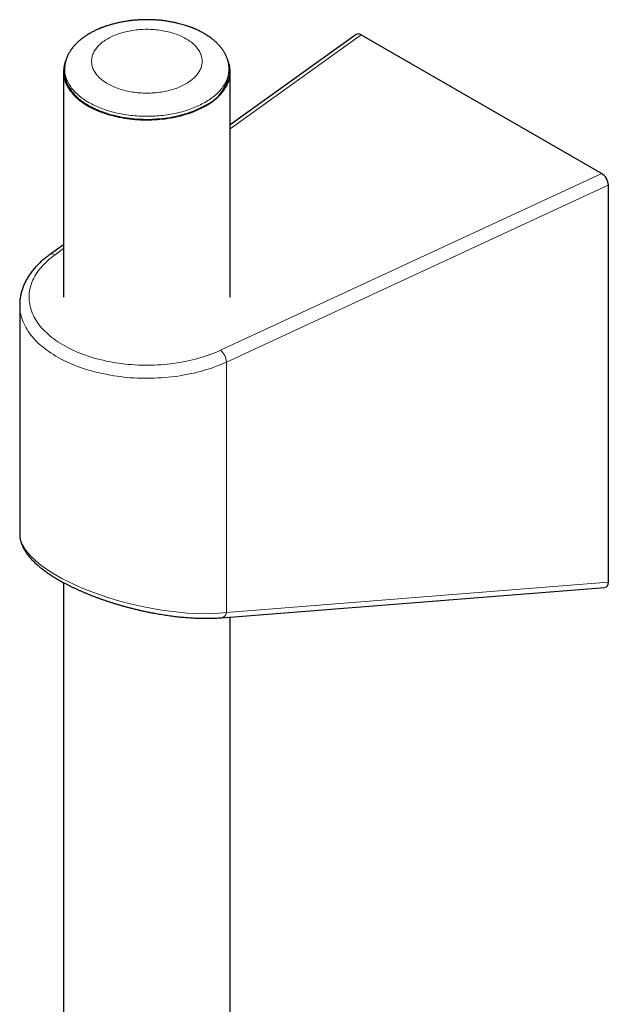
# Model space of a CAD drawing. Units: millimetres. Extents: x 8 to 971, y 12 to 970.
# Drawn here: x 849 to 912, y 555 to 660 of the extents above; entities that cross this region are included whole.
import ezdxf

# ---------------------------------------------------------------- set-up
doc = ezdxf.new("R2010")
doc.units = ezdxf.units.MM

msp = doc.modelspace()

# ---------------------------------------------------------------- linework, layer by layer
at = {"color": 7, "linetype": 'Continuous', "lineweight": 30}
for p, q in [((884.82, 658.77), (871.37, 649.11)), ((885.35, 658.74), (911.04, 643.91)), ((853.57, 654.79), (853.57, 630.7)), ((853.69, 655.24), (853.67, 654.92)), ((853.71, 655.23), (853.71, 655.28)), ((871.23, 655.27), (871.24, 655.23)), ((871.27, 654.92), (871.25, 655.24)), ((871.37, 630.7), (871.37, 654.79)), ((911.75, 642.69), (911.75, 600.25)), ((853.57, 636.32), (852.08, 635.25)), ((848.89, 629.89), (848.89, 605.39)), ((853.57, 600.22), (853.57, 365.96)), ((870.43, 596.46), (911.39, 599.71)), ((871.37, 366.08), (871.37, 596.54))]:
    msp.add_line(p, q, dxfattribs=at)
at = {"color": 252, "linetype": 'Continuous', "lineweight": 0}
for p, q in [((885.35, 658.74), (871.37, 648.69)), ((870.35, 625.04), (911.04, 643.91)), ((911.75, 642.69), (870.97, 623.78)), ((853.57, 635.9), (852.67, 635.25)), ((870.97, 623.78), (870.97, 597.01)), ((870.97, 597.01), (911.75, 600.25))]:
    msp.add_line(p, q, dxfattribs=at)
at = {"color": 7, "linetype": 'Continuous', "lineweight": 30, "flags": 128}
for points in [[(853.79, 655.93), (853.73, 655.76), (853.68, 655.6), (853.64, 655.43), (853.61, 655.26), (853.59, 655.09), (853.57, 654.92), (853.57, 654.75), (853.58, 654.58), (853.6, 654.41), (853.62, 654.24), (853.66, 654.07), (853.7, 653.9), (853.76, 653.74), (853.83, 653.57), (853.9, 653.41), (853.98, 653.24), (854.08, 653.08), (854.18, 652.92), (854.29, 652.77), (854.41, 652.61), (854.54, 652.46), (854.68, 652.31), (854.83, 652.16), (854.98, 652.02), (855.14, 651.88), (855.31, 651.74), (855.49, 651.6), (855.68, 651.47), (855.87, 651.34), (856.07, 651.22), (856.28, 651.1), (856.5, 650.98), (856.72, 650.87), (856.95, 650.76), (857.18, 650.66), (857.42, 650.56), (857.66, 650.47), (857.91, 650.38), (858.17, 650.29), (858.43, 650.21), (858.69, 650.14), (858.96, 650.07), (859.24, 650.01), (859.51, 649.95), (859.79, 649.89), (860.07, 649.84), (860.36, 649.8), (860.64, 649.76), (860.93, 649.73), (861.22, 649.7), (861.52, 649.68), (861.81, 649.67), (862.1, 649.66), (862.4, 649.65), (862.69, 649.66), (862.99, 649.66), (863.28, 649.68), (863.57, 649.69), (863.86, 649.72), (864.15, 649.75), (864.44, 649.78), (864.73, 649.82), (865.01, 649.87), (865.29, 649.92), (865.57, 649.98), (865.84, 650.04), (866.11, 650.1), (866.38, 650.18), (866.64, 650.25), (866.9, 650.34), (867.15, 650.42), (867.4, 650.51), (867.64, 650.61), (867.88, 650.71), (868.11, 650.82), (868.33, 650.93), (868.55, 651.04), (868.76, 651.16), (868.97, 651.28), (869.17, 651.41), (869.36, 651.54), (869.54, 651.67), (869.71, 651.81), (869.88, 651.95), (870.04, 652.09), (870.19, 652.24), (870.33, 652.38), (870.47, 652.54), (870.59, 652.69), (870.71, 652.85), (870.81, 653), (870.91, 653.16), (871, 653.33), (871.08, 653.49), (871.15, 653.65), (871.21, 653.82), (871.26, 653.99), (871.3, 654.16), (871.33, 654.33), (871.36, 654.49), (871.37, 654.66), (871.37, 654.83), (871.36, 655), (871.35, 655.17), (871.32, 655.34), (871.28, 655.51), (871.24, 655.68), (871.18, 655.85), (871.14, 655.94)], [(853.67, 654.92), (853.67, 654.81), (853.67, 654.64), (853.69, 654.48), (853.71, 654.31), (853.74, 654.14), (853.79, 653.97), (853.84, 653.81), (853.9, 653.64), (853.97, 653.48), (854.05, 653.31), (854.14, 653.15), (854.24, 652.99), (854.35, 652.84), (854.46, 652.68), (854.59, 652.53), (854.72, 652.38), (854.87, 652.23), (855.02, 652.09), (855.18, 651.95), (855.35, 651.81), (855.52, 651.67), (855.71, 651.54), (855.9, 651.41), (856.09, 651.29), (856.3, 651.17), (856.51, 651.05), (856.73, 650.94), (856.96, 650.83), (857.19, 650.73), (857.42, 650.63), (857.67, 650.54), (857.91, 650.45), (858.17, 650.36), (858.42, 650.28), (858.69, 650.21), (858.95, 650.14), (859.22, 650.07), (859.5, 650.01), (859.77, 649.96), (860.05, 649.91), (860.33, 649.86), (860.62, 649.83), (860.91, 649.79), (861.2, 649.77), (861.49, 649.74), (861.78, 649.73), (862.07, 649.72), (862.36, 649.71), (862.65, 649.71), (862.95, 649.72), (863.24, 649.73), (863.53, 649.75), (863.82, 649.77), (864.11, 649.8), (864.39, 649.83), (864.68, 649.87), (864.96, 649.92), (865.24, 649.97), (865.51, 650.03), (865.79, 650.09), (866.06, 650.15), (866.32, 650.22), (866.58, 650.3), (866.84, 650.38), (867.09, 650.47), (867.34, 650.56), (867.58, 650.65), (867.81, 650.75), (868.04, 650.86), (868.27, 650.97), (868.48, 651.08), (868.69, 651.2)]]:
    msp.add_lwpolyline(points, dxfattribs=at)
at = {"color": 252, "linetype": 'Continuous', "lineweight": 0, "flags": 128}
for points in [[(852.67, 635.25), (852.45, 635.09), (852.24, 634.93), (852.04, 634.76), (851.85, 634.59), (851.67, 634.42), (851.49, 634.25), (851.33, 634.07), (851.17, 633.89), (851.02, 633.7), (850.88, 633.52), (850.75, 633.33), (850.62, 633.14), (850.51, 632.95), (850.41, 632.76), (850.31, 632.56), (850.23, 632.37), (850.15, 632.17), (850.09, 631.97), (850.03, 631.77), (849.98, 631.57), (849.95, 631.37), (849.92, 631.17), (849.9, 630.97), (849.89, 630.76), (849.9, 630.56), (849.91, 630.36), (849.93, 630.16), (849.96, 629.96), (850, 629.76), (850.05, 629.56), (850.11, 629.36), (850.18, 629.16), (850.26, 628.96), (850.35, 628.77), (850.45, 628.57), (850.56, 628.38), (850.67, 628.19), (850.8, 628), (850.93, 627.81), (851.08, 627.63), (851.23, 627.45), (851.39, 627.27), (851.56, 627.09), (851.74, 626.92), (851.93, 626.75), (852.12, 626.58), (852.32, 626.41), (852.54, 626.25), (852.75, 626.09), (852.98, 625.94), (853.21, 625.79), (853.45, 625.64), (853.7, 625.5), (853.96, 625.36), (854.22, 625.23), (854.49, 625.09), (854.76, 624.97), (855.04, 624.85), (855.32, 624.73), (855.62, 624.62), (855.91, 624.51), (856.21, 624.41), (856.52, 624.31), (856.83, 624.21), (857.14, 624.13), (857.46, 624.04), (857.79, 623.97), (858.11, 623.89), (858.44, 623.83), (858.78, 623.76), (859.11, 623.71), (859.45, 623.66), (859.79, 623.61), (860.14, 623.57), (860.48, 623.53), (860.83, 623.51), (861.18, 623.48), (861.53, 623.46), (861.88, 623.45), (862.23, 623.44), (862.58, 623.44), (862.93, 623.45), (863.28, 623.46), (863.62, 623.47), (863.97, 623.5), (864.32, 623.52), (864.67, 623.55), (865.01, 623.59), (865.35, 623.64), (865.69, 623.69), (866.03, 623.74), (866.36, 623.8), (866.69, 623.87), (867.02, 623.94), (867.35, 624.01), (867.67, 624.09), (867.99, 624.18), (868.3, 624.27), (868.61, 624.37), (868.91, 624.47), (869.21, 624.57), (869.5, 624.68), (869.79, 624.8), (870.07, 624.92), (870.35, 625.04)], [(870.97, 623.78), (870.69, 623.65), (870.39, 623.52), (870.09, 623.4), (869.79, 623.29), (869.48, 623.18), (869.17, 623.07), (868.85, 622.97), (868.52, 622.87), (868.2, 622.78), (867.86, 622.69), (867.53, 622.61), (867.19, 622.54), (866.84, 622.47), (866.5, 622.4), (866.15, 622.34), (865.8, 622.29), (865.44, 622.24), (865.09, 622.2), (864.73, 622.16), (864.37, 622.13), (864.01, 622.1), (863.64, 622.08), (863.28, 622.06), (862.92, 622.05), (862.55, 622.05), (862.19, 622.05), (861.82, 622.06), (861.46, 622.07), (861.1, 622.09), (860.74, 622.11), (860.38, 622.14), (860.02, 622.18), (859.66, 622.22), (859.3, 622.27), (858.95, 622.32), (858.6, 622.37), (858.25, 622.44), (857.91, 622.51), (857.57, 622.58), (857.23, 622.66), (856.89, 622.74), (856.56, 622.83), (856.24, 622.92), (855.92, 623.02), (855.6, 623.13), (855.29, 623.24), (854.98, 623.35), (854.68, 623.47), (854.39, 623.59), (854.1, 623.72), (853.81, 623.85), (853.54, 623.99), (853.26, 624.13), (853, 624.27), (852.74, 624.42), (852.49, 624.57), (852.25, 624.73), (852.01, 624.89), (851.78, 625.05), (851.56, 625.22), (851.35, 625.39), (851.15, 625.56), (850.95, 625.74), (850.76, 625.92), (850.58, 626.1), (850.41, 626.29), (850.25, 626.48), (850.09, 626.67), (849.95, 626.86), (849.81, 627.06), (849.68, 627.25), (849.57, 627.45), (849.46, 627.65), (849.36, 627.86), (849.27, 628.06), (849.19, 628.26), (849.12, 628.47), (849.06, 628.68), (849.01, 628.89), (848.96, 629.09), (848.93, 629.3), (848.91, 629.51), (848.9, 629.72), (848.89, 629.89)]]:
    msp.add_lwpolyline(points, dxfattribs=at)
at = {"color": 7, "linetype": 'Continuous', "lineweight": 30}
msp.add_arc((866.95, 655.16), 4.33, 293.8023, 356.7856, dxfattribs=at)
at = {"color": 252, "linetype": 'Continuous', "lineweight": 0}
for centre, radius, start, end in [((852.38, 634.76), 0.566, 59.3965, 121.4759), ((869.27, 623.72), 1.7, 1.8148, 50.8053), ((870.31, 597.12), 0.671, 279.8179, 350.1589)]:
    msp.add_arc(centre, radius, start, end, dxfattribs=at)
at = {"color": 7, "linetype": 'Continuous', "lineweight": 30}
for centre, major_axis, ratio, start_param, end_param in [((885.35, 657.92), (-0.506, 0.866), 0.577362, 5.491955, 6.337827), ((911.04, 643.1), (-0.506, 0.866), 0.577362, 3.921158, 5.491955), ((911.04, 600.69), (-0.485, 0.938), 0.554362, 2.912747, 3.961965)]:
    msp.add_ellipse(centre, major_axis=major_axis, ratio=ratio, start_param=start_param, end_param=end_param, dxfattribs=at)
at = {"color": 252, "linetype": 'Continuous', "lineweight": 0}
msp.add_ellipse((862.47, 602.71), major_axis=(13.53, -3.1), ratio=0.363453, start_param=3.224641, end_param=5.47219, dxfattribs=at)
at = {"color": 7, "linetype": 'Continuous', "lineweight": 30}
for points, knots in [([(871.25, 655.23), (871.25, 655.27), (871.25, 655.36), (871.23, 655.48), (871.22, 655.6), (871.2, 655.71), (871.18, 655.81), (871.15, 655.9), (871.13, 655.97), (871.12, 656.03), (871.1, 656.07), (871.09, 656.11), (871.07, 656.17), (871.05, 656.23), (871.01, 656.32), (870.97, 656.44), (870.9, 656.58), (870.83, 656.72), (870.75, 656.86), (870.66, 657), (870.58, 657.13), (870.49, 657.25), (870.41, 657.35), (870.34, 657.44), (870.26, 657.53), (870.18, 657.62), (870.08, 657.73), (869.99, 657.82), (869.9, 657.91), (869.81, 657.99), (869.72, 658.08), (869.62, 658.16), (869.53, 658.24), (869.45, 658.3), (869.39, 658.35), (869.35, 658.38), (869.31, 658.41), (869.27, 658.44), (869.21, 658.48), (869.15, 658.52), (869.07, 658.58), (868.96, 658.65), (868.84, 658.73), (868.71, 658.81), (868.56, 658.9), (868.41, 658.98), (868.25, 659.07), (868.09, 659.15), (867.93, 659.23), (867.79, 659.29), (867.67, 659.34), (867.57, 659.39), (867.48, 659.42), (867.38, 659.46), (867.27, 659.51), (867.15, 659.55), (867.01, 659.6), (866.86, 659.66), (866.68, 659.71), (866.47, 659.78), (866.22, 659.85), (865.92, 659.93), (865.59, 660.01), (865.23, 660.09), (864.85, 660.16), (864.47, 660.22), (864.09, 660.27), (863.7, 660.31), (863.31, 660.33), (862.93, 660.35), (862.52, 660.36), (862.11, 660.35), (861.67, 660.34), (861.25, 660.31), (860.84, 660.27), (860.41, 660.21), (859.97, 660.14), (859.52, 660.05), (859.08, 659.95), (858.73, 659.86), (858.45, 659.77), (858.25, 659.71), (858.07, 659.65), (857.92, 659.6), (857.78, 659.55), (857.67, 659.51), (857.6, 659.48), (857.54, 659.46), (857.51, 659.44), (857.48, 659.43), (857.44, 659.41), (857.37, 659.39), (857.29, 659.35), (857.17, 659.3), (857.02, 659.23), (856.85, 659.15), (856.69, 659.07), (856.52, 658.98), (856.34, 658.88), (856.16, 658.77), (855.97, 658.65), (855.82, 658.54), (855.7, 658.46), (855.61, 658.39), (855.53, 658.33), (855.46, 658.28), (855.38, 658.22), (855.28, 658.13), (855.16, 658.03), (855.04, 657.91), (854.93, 657.8), (854.84, 657.7), (854.76, 657.63), (854.7, 657.55), (854.63, 657.48), (854.58, 657.42), (854.54, 657.37), (854.52, 657.33), (854.49, 657.3), (854.47, 657.27), (854.45, 657.24), (854.42, 657.2), (854.39, 657.16), (854.34, 657.09), (854.28, 657), (854.19, 656.86), (854.13, 656.74), (854.07, 656.64), (854.03, 656.55), (853.99, 656.46), (853.95, 656.37), (853.91, 656.27), (853.87, 656.18), (853.84, 656.09), (853.82, 656.01), (853.8, 655.94), (853.78, 655.86), (853.76, 655.77), (853.73, 655.66), (853.71, 655.53), (853.7, 655.39), (853.69, 655.28), (853.69, 655.23)], [0, 0, 0, 0, 0.007116, 0.014096, 0.020944, 0.027664, 0.034186, 0.039808, 0.044358, 0.047587, 0.04999, 0.05265, 0.055919, 0.059797, 0.064284, 0.073018, 0.081916, 0.090838, 0.099786, 0.108759, 0.117426, 0.125176, 0.131995, 0.137918, 0.143871, 0.150433, 0.157612, 0.165509, 0.171083, 0.176977, 0.183189, 0.189683, 0.195561, 0.200436, 0.203816, 0.206462, 0.208521, 0.210971, 0.213991, 0.217579, 0.221735, 0.228311, 0.235147, 0.242032, 0.248966, 0.257047, 0.265191, 0.273335, 0.280756, 0.287245, 0.292712, 0.297285, 0.301354, 0.305192, 0.31057, 0.315702, 0.321562, 0.328233, 0.335715, 0.344006, 0.355025, 0.367209, 0.380557, 0.395067, 0.410738, 0.424683, 0.439412, 0.454228, 0.468791, 0.483106, 0.497176, 0.513732, 0.529924, 0.545757, 0.561235, 0.576361, 0.594773, 0.612636, 0.62995, 0.646715, 0.656028, 0.664628, 0.672288, 0.679008, 0.684787, 0.689625, 0.693521, 0.695291, 0.696765, 0.697948, 0.699617, 0.702366, 0.706196, 0.711109, 0.719261, 0.727318, 0.735049, 0.742453, 0.752444, 0.762132, 0.77196, 0.781929, 0.787941, 0.793133, 0.797493, 0.801254, 0.805666, 0.812362, 0.820372, 0.829403, 0.83832, 0.843808, 0.849207, 0.854515, 0.859717, 0.864178, 0.867294, 0.869537, 0.871241, 0.873193, 0.875427, 0.877941, 0.880737, 0.883815, 0.891178, 0.899768, 0.909509, 0.91456, 0.91987, 0.925439, 0.931268, 0.937357, 0.943555, 0.949084, 0.953833, 0.957738, 0.96246, 0.96811, 0.974687, 0.982194, 0.990631, 1, 1, 1, 1]), ([(852.08, 635.25), (852.04, 635.22), (851.93, 635.13), (851.74, 634.99), (851.53, 634.82), (851.33, 634.65), (851.13, 634.47), (850.94, 634.29), (850.76, 634.11), (850.58, 633.92), (850.41, 633.73), (850.26, 633.54), (850.11, 633.34), (849.96, 633.15), (849.83, 632.95), (849.71, 632.74), (849.59, 632.54), (849.48, 632.33), (849.39, 632.13), (849.3, 631.92), (849.22, 631.71), (849.15, 631.5), (849.08, 631.29), (849.03, 631.07), (848.98, 630.86), (848.95, 630.65), (848.92, 630.44), (848.9, 630.22), (848.89, 630.04), (848.9, 629.93), (848.9, 629.89)], [0, 0, 0, 0, 0.02027, 0.05831, 0.09634, 0.13434, 0.1723, 0.210211, 0.248062, 0.28584, 0.323535, 0.361133, 0.398623, 0.435994, 0.473235, 0.510336, 0.547289, 0.58409, 0.620733, 0.657219, 0.693549, 0.729728, 0.765761, 0.801661, 0.837437, 0.873106, 0.908684, 0.944188, 0.979639, 1, 1, 1, 1]), ([(848.89, 605.39), (848.89, 605.38), (848.89, 605.32), (848.9, 605.21), (848.91, 605.06), (848.94, 604.91), (848.97, 604.75), (849.01, 604.59), (849.06, 604.44), (849.11, 604.28), (849.18, 604.12), (849.26, 603.95), (849.35, 603.79), (849.44, 603.63), (849.55, 603.47), (849.66, 603.3), (849.78, 603.14), (849.91, 602.98), (850.05, 602.82), (850.2, 602.66), (850.36, 602.5), (850.52, 602.34), (850.69, 602.19), (850.87, 602.03), (851.05, 601.88), (851.24, 601.72), (851.43, 601.57), (851.64, 601.42), (851.85, 601.28), (852.06, 601.13), (852.28, 600.98), (852.51, 600.84), (852.74, 600.7), (852.97, 600.56), (853.22, 600.42), (853.47, 600.28), (853.72, 600.14), (853.98, 600.01), (854.24, 599.87), (854.51, 599.74), (854.78, 599.61), (855.06, 599.48), (855.34, 599.36), (855.62, 599.23), (855.91, 599.11), (856.2, 598.99), (856.5, 598.87), (856.8, 598.75), (857.1, 598.64), (857.41, 598.53), (857.72, 598.41), (858.03, 598.31), (858.35, 598.2), (858.67, 598.1), (858.99, 598), (859.31, 597.9), (859.64, 597.8), (859.97, 597.71), (860.29, 597.62), (860.62, 597.53), (860.96, 597.45), (861.29, 597.37), (861.62, 597.29), (861.96, 597.21), (862.29, 597.14), (862.63, 597.07), (862.96, 597), (863.3, 596.94), (863.63, 596.88), (863.97, 596.83), (864.3, 596.77), (864.63, 596.72), (864.97, 596.68), (865.3, 596.63), (865.63, 596.59), (865.95, 596.56), (866.28, 596.52), (866.6, 596.5), (866.92, 596.47), (867.24, 596.45), (867.56, 596.43), (867.87, 596.42), (868.18, 596.41), (868.49, 596.4), (868.79, 596.4), (869.09, 596.4), (869.38, 596.41), (869.67, 596.42), (869.96, 596.43), (870.21, 596.44), (870.37, 596.46), (870.43, 596.46)], [0, 0, 0, 0, 0.001322, 0.011105, 0.020983, 0.030978, 0.041112, 0.051403, 0.061866, 0.072511, 0.08334, 0.09435, 0.10553, 0.116862, 0.128323, 0.139886, 0.151522, 0.163205, 0.17491, 0.186612, 0.198296, 0.20995, 0.221567, 0.233144, 0.244678, 0.256168, 0.267615, 0.279021, 0.290389, 0.30172, 0.313017, 0.324284, 0.335523, 0.346738, 0.35793, 0.369104, 0.380262, 0.391407, 0.402541, 0.413667, 0.424788, 0.435905, 0.447021, 0.458139, 0.469259, 0.480383, 0.491515, 0.502654, 0.513804, 0.524966, 0.536142, 0.547333, 0.55854, 0.569766, 0.581011, 0.592276, 0.603563, 0.614874, 0.626207, 0.637566, 0.64895, 0.66036, 0.671798, 0.683263, 0.694757, 0.70628, 0.717831, 0.729413, 0.741025, 0.752667, 0.764339, 0.776043, 0.787777, 0.799542, 0.811338, 0.823165, 0.835023, 0.846912, 0.858832, 0.870782, 0.882764, 0.894776, 0.906819, 0.918893, 0.930997, 0.943131, 0.955297, 0.967493, 0.97972, 0.991979, 1, 1, 1, 1])]:
    msp.add_open_spline(points, degree=3, knots=knots, dxfattribs=at)
at = {"color": 252, "linetype": 'Continuous', "lineweight": 0}
for points, knots in [([(866.64, 653.51), (866.82, 653.62), (867.17, 653.84), (867.6, 654.21), (867.94, 654.61), (868.19, 655.03), (868.34, 655.47), (868.39, 655.92), (868.34, 656.36), (868.19, 656.8), (867.94, 657.23), (867.6, 657.63), (867.17, 658), (866.66, 658.33), (866.07, 658.63), (865.43, 658.88), (864.74, 659.08), (864, 659.22), (863.24, 659.31), (862.47, 659.34), (861.7, 659.31), (860.94, 659.22), (860.21, 659.08), (859.51, 658.88), (858.87, 658.63), (858.28, 658.33), (857.77, 658), (857.34, 657.63), (857, 657.23), (856.75, 656.8), (856.6, 656.36), (856.55, 655.92), (856.6, 655.47), (856.75, 655.03), (857, 654.61), (857.34, 654.21), (857.77, 653.84), (858.28, 653.5), (858.87, 653.21), (859.51, 652.96), (860.21, 652.76), (860.94, 652.62), (861.7, 652.53), (862.47, 652.5), (863.24, 652.53), (864, 652.62), (864.74, 652.76), (865.43, 652.96), (866.08, 653.2), (866.46, 653.41), (866.64, 653.51)], [0, 0, 0, 0, 0.020833, 0.041667, 0.0625, 0.083333, 0.104167, 0.125, 0.145833, 0.166667, 0.1875, 0.208333, 0.229167, 0.25, 0.270833, 0.291667, 0.3125, 0.333333, 0.354167, 0.375, 0.395833, 0.416667, 0.4375, 0.458333, 0.479167, 0.5, 0.520833, 0.541667, 0.5625, 0.583333, 0.604167, 0.625, 0.645833, 0.666667, 0.6875, 0.708333, 0.729167, 0.75, 0.770833, 0.791667, 0.8125, 0.833333, 0.854167, 0.875, 0.895833, 0.916667, 0.9375, 0.958333, 0.979167, 1, 1, 1, 1]), ([(868.68, 651.52), (868.25, 651.3), (867.39, 650.86), (865.85, 650.4), (864.2, 650.1), (862.47, 650.01), (860.75, 650.1), (859.09, 650.39), (857.56, 650.87), (856.22, 651.5), (855.12, 652.27), (854.3, 653.16), (853.82, 654.11), (853.63, 654.82), (853.7, 655.19), (853.71, 655.23)], [0, 0, 0, 0, 0.082471, 0.164942, 0.247413, 0.329884, 0.412354, 0.494825, 0.577296, 0.659767, 0.742238, 0.824709, 0.90718, 0.989651, 1, 1, 1, 1]), ([(871.24, 655.23), (871.24, 655.19), (871.31, 654.82), (871.12, 654.11), (870.64, 653.16), (869.83, 652.27), (869.07, 651.77), (868.68, 651.52)], [0, 0, 0, 0, 0.030418, 0.272813, 0.515209, 0.757604, 1, 1, 1, 1])]:
    msp.add_open_spline(points, degree=3, knots=knots, dxfattribs=at)

doc.saveas('drawing.dxf')
